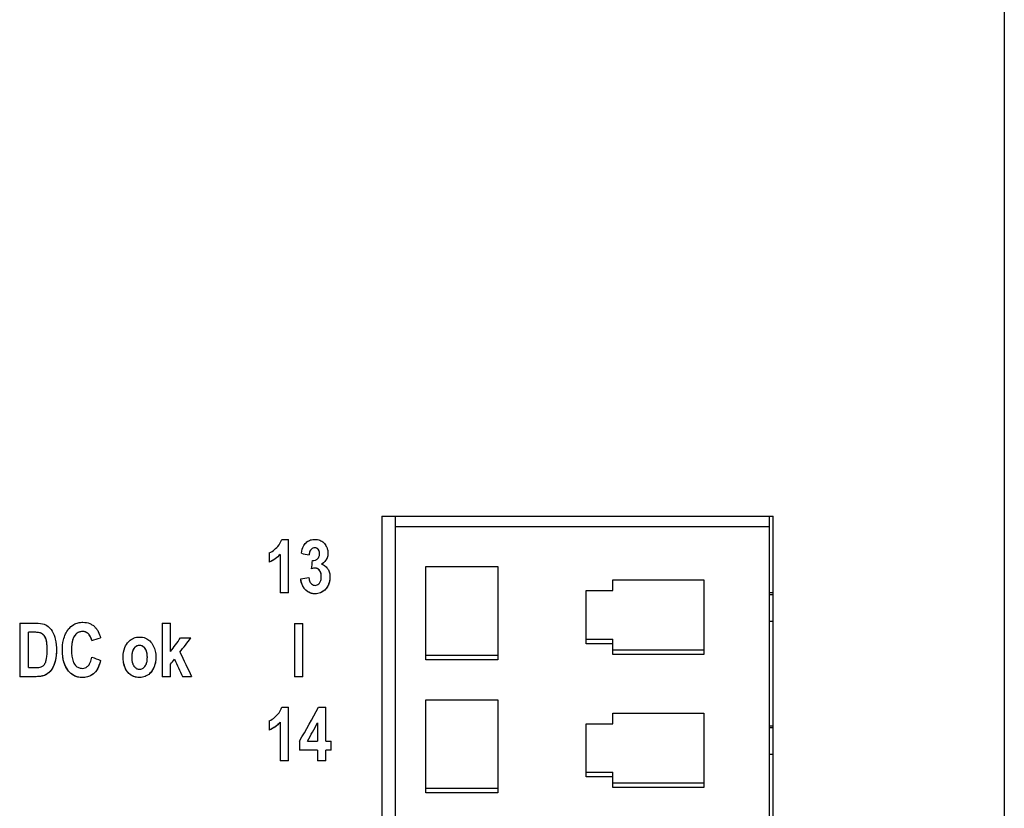
# Paper-space layout 'Sheet 5 - Wiring Diagram' of a CAD drawing. Units: millimetres. Extents: x 0 to 800, y 0 to 576.
# Drawn here: x 260 to 296, y 291 to 320 of the extents above; entities that cross this region are included whole.
import ezdxf

# ---------------------------------------------------------------- set-up
doc = ezdxf.new("R2010")
doc.units = ezdxf.units.MM
doc.layers.add('Wiring_Devices', color=252, linetype='Continuous')

# ---------------------------------------------------------------- blocks, each defined once
blk = doc.blocks.new('POWER_SUPPLY_120_40_2D_Wiring')
for p, q in [((124.7, 122.266), (124.7, 1.516)), ((101.4, 51.324), (101.4, 28.81)), ((101.4, 51.324), (116.05, 51.324)), ((101.9, 51.324), (101.9, 50.936)), ((115.9, 51.324), (115.9, 50.936)), ((116.05, 28.81), (116.05, 51.324)), ((101.9, 50.936), (101.9, 28.92)), ((115.9, 50.936), (101.9, 50.936)), ((115.9, 50.936), (115.9, 28.92)), ((97.658, 50.463), (97.912, 50.463)), ((97.912, 48.456), (97.912, 50.463)), ((98.889, 50.148), (98.889, 50.148)), ((97.192, 49.959), (97.192, 49.611)), ((97.599, 49.901), (97.599, 48.456)), ((97.599, 49.901), (97.599, 49.901)), ((98.682, 49.88), (98.682, 49.88)), ((99.072, 49.926), (99.072, 49.926)), ((98.918, 49.385), (98.918, 49.385)), ((99.151, 49.53), (99.151, 49.53)), ((103.05, 45.955), (103.05, 49.442)), ((103.05, 49.442), (105.75, 49.442)), ((105.75, 49.442), (105.75, 45.955)), ((99.139, 49.074), (99.139, 49.074)), ((110.05, 48.944), (113.45, 48.944)), ((110.05, 48.545), (110.05, 48.944)), ((113.45, 48.944), (113.45, 46.154)), ((97.912, 48.456), (97.599, 48.456)), ((97.912, 48.456), (97.599, 48.456)), ((98.91, 48.422), (98.91, 48.422)), ((109.05, 46.553), (109.05, 48.545)), ((109.05, 48.545), (110.05, 48.545)), ((115.9, 48.47), (116.05, 48.47)), ((115.9, 48.401), (116.05, 48.401)), ((87.85, 47.324), (87.85, 45.324)), ((87.85, 47.324), (88.454, 47.324)), ((93.185, 47.324), (93.5, 47.324)), ((93.185, 47.324), (93.185, 45.324)), ((93.5, 46.266), (93.5, 47.324)), ((98.131, 47.314), (98.131, 45.314)), ((98.131, 47.314), (98.446, 47.314)), ((98.446, 45.314), (98.446, 47.314)), ((115.9, 47.405), (116.05, 47.405)), ((88.33, 46.986), (88.181, 46.986)), ((88.33, 46.986), (88.181, 46.986)), ((88.181, 46.986), (88.181, 46.986)), ((88.181, 45.663), (88.181, 46.986)), ((88.33, 46.986), (88.33, 46.986)), ((88.599, 46.969), (88.599, 46.969)), ((90.201, 47.014), (90.201, 47.014)), ((90.546, 46.679), (90.546, 46.679)), ((92.335, 46.495), (92.335, 46.495)), ((93.868, 46.773), (94.256, 46.773)), ((109.05, 46.727), (110.05, 46.727)), ((110.05, 46.553), (109.05, 46.553)), ((110.05, 46.553), (110.05, 46.727)), ((110.05, 46.154), (110.05, 46.553)), ((88.882, 46.319), (88.882, 46.319)), ((89.79, 46.333), (89.79, 46.333)), ((93.847, 46.243), (93.847, 46.243)), ((103.05, 46.129), (105.75, 46.129)), ((110.05, 46.329), (113.45, 46.329)), ((113.45, 46.154), (110.05, 46.154)), ((92.044, 46.049), (92.044, 46.049)), ((92.628, 46.051), (92.628, 46.051)), ((93.5, 45.789), (93.5, 45.789)), ((93.5, 45.324), (93.5, 45.789)), ((93.643, 45.976), (93.643, 45.976)), ((105.75, 45.955), (103.05, 45.955)), ((88.181, 45.663), (88.429, 45.663)), ((89.677, 45.536), (89.677, 45.536)), ((88.472, 45.324), (87.85, 45.324)), ((88.472, 45.324), (87.85, 45.324)), ((88.472, 45.324), (88.472, 45.324)), ((90.196, 45.29), (90.196, 45.29)), ((92.337, 45.29), (92.337, 45.29)), ((93.5, 45.324), (93.185, 45.324)), ((93.5, 45.324), (93.185, 45.324)), ((94.284, 45.324), (93.945, 45.324)), ((94.284, 45.324), (93.945, 45.324)), ((93.945, 45.324), (93.945, 45.324)), ((98.446, 45.314), (98.131, 45.314)), ((98.446, 45.314), (98.131, 45.314)), ((103.05, 40.974), (103.05, 44.461)), ((103.05, 44.461), (105.75, 44.461)), ((105.75, 44.461), (105.75, 40.974)), ((97.658, 44.178), (97.912, 44.178)), ((97.912, 42.172), (97.912, 44.178)), ((99.038, 44.178), (99.303, 44.178)), ((99.303, 42.911), (99.303, 44.178)), ((110.05, 43.963), (113.45, 43.963)), ((110.05, 43.564), (110.05, 43.963)), ((113.45, 43.963), (113.45, 41.173)), ((97.192, 43.675), (97.192, 43.327)), ((97.599, 43.617), (97.599, 42.172)), ((97.599, 43.617), (97.599, 43.617)), ((98.999, 43.594), (98.999, 43.594)), ((98.999, 43.594), (98.999, 42.911)), ((109.05, 41.572), (109.05, 43.564)), ((109.05, 43.564), (110.05, 43.564)), ((115.9, 43.489), (116.05, 43.489)), ((115.9, 43.42), (116.05, 43.42)), ((98.327, 42.909), (98.327, 42.574)), ((98.621, 42.911), (98.999, 42.911)), ((98.621, 42.911), (98.621, 42.911)), ((99.303, 42.911), (99.505, 42.911)), ((99.505, 42.574), (99.505, 42.911)), ((98.999, 42.574), (98.327, 42.574)), ((98.999, 42.574), (98.327, 42.574)), ((98.999, 42.574), (98.999, 42.172)), ((98.999, 42.574), (98.999, 42.574)), ((99.303, 42.172), (99.303, 42.574)), ((99.303, 42.574), (99.303, 42.574)), ((99.505, 42.574), (99.303, 42.574)), ((99.505, 42.574), (99.303, 42.574)), ((115.9, 42.424), (116.05, 42.424)), ((97.912, 42.172), (97.599, 42.172)), ((97.912, 42.172), (97.599, 42.172)), ((99.303, 42.172), (98.999, 42.172)), ((99.303, 42.172), (98.999, 42.172)), ((109.05, 41.746), (110.05, 41.746)), ((110.05, 41.572), (110.05, 41.746)), ((110.05, 41.572), (109.05, 41.572)), ((110.05, 41.173), (110.05, 41.572)), ((110.05, 41.348), (113.45, 41.348)), ((103.05, 41.148), (105.75, 41.148)), ((105.75, 40.974), (103.05, 40.974)), ((113.45, 41.173), (110.05, 41.173))]:
    blk.add_line(p, q)
for centre, major_axis, ratio, start_param, end_param in [((41.412, 62), (-1149.623, 241.05), 0.000094, 1.6204, 1.620653), ((41.412, 62), (-1149.146, 240.95), 0.000094, 1.620421, 1.620673), ((100.152, 62), (26.515, 241.05), 0.000051, 4.659922, 4.661217), ((185.131, 62), (1620.853, 241.05), 0.000068, 4.658825, 4.659013), ((142.904, 62), (829.844, 241.05), 0.000125, 4.649217, 4.649612), ((142.904, 62), (829.5, 240.95), 0.000125, 4.649191, 4.649586), ((104.843, 62), (175.039, 241.05), 0.000222, 4.647231, 4.649337), ((105.903, 62), (185.673, 240.95), 0.000226, 4.647119, 4.649323), ((105.903, 62), (185.75, 241.05), 0.000226, 4.647146, 4.649349), ((86.41, 62), (-114.591, 241.05), 0.000181, 1.636127, 1.639945), ((49.795, 62), (-620.704, 241.05), 0.000157, 1.636572, 1.637091), ((105.842, 62), (184.728, 240.95), 0.000225, 4.645231, 4.646009), ((105.842, 62), (184.805, 241.05), 0.000225, 4.645259, 4.646037), ((86.258, 62), (-111.828, 240.95), 0.000178, 1.637266, 1.639977), ((86.258, 62), (-111.875, 241.05), 0.000178, 1.637239, 1.639948), ((108.958, 62), (135.035, 241.05), 0.000199, 4.63322, 4.638499), ((109.106, 62), (133.183, 241.05), 0.000198, 4.633224, 4.636065), ((109.106, 62), (133.128, 240.95), 0.000198, 4.633191, 4.636033)]:
    blk.add_ellipse(centre, major_axis=major_axis, ratio=ratio, start_param=start_param, end_param=end_param)
for points, knots in [([(97.192, 49.959), (97.264, 49.988), (97.331, 50.034), (97.436, 50.121), (97.5, 50.177), (97.601, 50.319), (97.635, 50.388), (97.658, 50.463)], [0, 0, 0, 0, 0.02335509, 0.02335509, 0.04093165, 0.04093165, 0.05511769, 0.05511769, 0.05511769, 0.05511769]), ([(98.392, 49.94), (98.408, 50.039), (98.436, 50.142), (98.513, 50.28), (98.55, 50.326), (98.643, 50.399), (98.688, 50.423), (98.79, 50.455), (98.845, 50.463), (98.9, 50.463)], [0, 0, 0, 0, 0.02992618, 0.02992618, 0.04712191, 0.04712191, 0.06054503, 0.06054503, 0.0748701, 0.0748701, 0.0748701, 0.0748701]), ([(98.889, 50.148), (98.867, 50.148), (98.845, 50.144), (98.804, 50.126), (98.786, 50.114), (98.739, 50.07), (98.723, 50.039), (98.695, 49.978), (98.686, 49.927), (98.682, 49.88)], [0, 0, 0, 0, 0.00674442, 0.00674442, 0.01346197, 0.01346197, 0.02601855, 0.02601855, 0.05831668, 0.05831668, 0.05831668, 0.05831668]), ([(98.889, 50.148), (98.867, 50.148), (98.846, 50.144), (98.805, 50.127), (98.786, 50.114), (98.738, 50.069), (98.722, 50.038), (98.695, 49.978), (98.686, 49.927), (98.682, 49.88)], [-0.02519059, -0.02519059, -0.02519059, -0.02519059, -0.02247558, -0.02247558, -0.01968176, -0.01968176, -0.01441538, -0.01441538, 0, 0, 0, 0]), ([(99.072, 49.926), (99.072, 49.962), (99.067, 49.999), (99.044, 50.059), (99.031, 50.08), (99, 50.112), (98.982, 50.124), (98.951, 50.138), (98.94, 50.142), (98.915, 50.147), (98.902, 50.148), (98.889, 50.148)], [0, 0, 0, 0, 0.01079413, 0.01079413, 0.01931422, 0.01931422, 0.0276357, 0.0276357, 0.03223771, 0.03223771, 0.03711753, 0.03711753, 0.03711753, 0.03711753]), ([(99.072, 49.926), (99.072, 49.947), (99.07, 49.968), (99.063, 50.006), (99.058, 50.024), (99.039, 50.069), (99.023, 50.088), (98.996, 50.115), (98.978, 50.127), (98.937, 50.144), (98.913, 50.148), (98.889, 50.148)], [-0.02564037, -0.02564037, -0.02564037, -0.02564037, -0.02205537, -0.02205537, -0.01888023, -0.01888023, -0.01348412, -0.01348412, -0.00717814, -0.00717814, 0, 0, 0, 0]), ([(98.9, 50.463), (98.965, 50.463), (99.029, 50.453), (99.14, 50.407), (99.184, 50.377), (99.265, 50.298), (99.301, 50.247), (99.346, 50.161), (99.362, 50.121), (99.383, 50.036), (99.388, 49.993), (99.388, 49.95)], [0, 0, 0, 0, 0.01943586, 0.01943586, 0.03583622, 0.03583622, 0.05349339, 0.05349339, 0.06808812, 0.06808812, 0.08262095, 0.08262095, 0.08262095, 0.08262095]), ([(97.599, 49.901), (97.543, 49.839), (97.482, 49.782), (97.345, 49.684), (97.271, 49.643), (97.192, 49.611)], [0, 0, 0, 0, 0.02508355, 0.02508355, 0.05064338, 0.05064338, 0.05064338, 0.05064338]), ([(97.599, 49.901), (97.542, 49.837), (97.479, 49.78), (97.341, 49.682), (97.269, 49.642), (97.192, 49.611)], [-0.05064187, -0.05064187, -0.05064187, -0.05064187, -0.02491567, -0.02491567, 0, 0, 0, 0]), ([(99.002, 49.735), (99.022, 49.755), (99.038, 49.778), (99.057, 49.822), (99.063, 49.841), (99.07, 49.882), (99.072, 49.904), (99.072, 49.926)], [0, 0, 0, 0, 0.00861417, 0.00861417, 0.01455721, 0.01455721, 0.02112299, 0.02112299, 0.02112299, 0.02112299]), ([(99.388, 49.95), (99.388, 49.885), (99.377, 49.821), (99.333, 49.715), (99.307, 49.674), (99.239, 49.595), (99.197, 49.56), (99.151, 49.53)], [0, 0, 0, 0, 0.01951542, 0.01951542, 0.03447328, 0.03447328, 0.0506893, 0.0506893, 0.0506893, 0.0506893]), ([(99.388, 49.95), (99.388, 49.901), (99.382, 49.852), (99.355, 49.76), (99.334, 49.718), (99.266, 49.619), (99.212, 49.57), (99.151, 49.53)], [-0.05072754, -0.05072754, -0.05072754, -0.05072754, -0.03602568, -0.03602568, -0.02181875, -0.02181875, 0, 0, 0, 0]), ([(98.918, 49.385), (98.896, 49.385), (98.873, 49.383), (98.826, 49.373), (98.799, 49.366), (98.774, 49.357)], [0, 0, 0, 0, 0.00652627, 0.00652627, 0.01453028, 0.01453028, 0.01453028, 0.01453028]), ([(98.918, 49.385), (98.896, 49.385), (98.873, 49.383), (98.826, 49.373), (98.799, 49.366), (98.774, 49.357)], [-0.01450903, -0.01450903, -0.01450903, -0.01450903, -0.00799212, -0.00799212, 0, 0, 0, 0]), ([(98.808, 49.669), (98.845, 49.668), (98.883, 49.672), (98.933, 49.689), (98.948, 49.696), (98.977, 49.713), (98.99, 49.723), (99.002, 49.735)], [0, 0, 0, 0, 0.01107236, 0.01107236, 0.01607867, 0.01607867, 0.02101398, 0.02101398, 0.02101398, 0.02101398]), ([(99.139, 49.074), (99.139, 49.126), (99.132, 49.18), (99.097, 49.276), (99.074, 49.304), (99.038, 49.342), (99.017, 49.358), (98.981, 49.375), (98.969, 49.379), (98.944, 49.384), (98.931, 49.385), (98.918, 49.385)], [0, 0, 0, 0, 0.0157895, 0.0157895, 0.03050671, 0.03050671, 0.04627665, 0.04627665, 0.05373898, 0.05373898, 0.06137653, 0.06137653, 0.06137653, 0.06137653]), ([(99.139, 49.074), (99.139, 49.106), (99.136, 49.139), (99.125, 49.199), (99.116, 49.227), (99.086, 49.292), (99.063, 49.317), (99.029, 49.349), (99.01, 49.363), (98.965, 49.381), (98.942, 49.385), (98.918, 49.385)], [-0.03113307, -0.03113307, -0.03113307, -0.03113307, -0.0259152, -0.0259152, -0.02135294, -0.02135294, -0.01443561, -0.01443561, -0.00726607, -0.00726607, 0, 0, 0, 0]), ([(99.151, 49.53), (99.201, 49.517), (99.246, 49.495), (99.336, 49.424), (99.369, 49.379), (99.414, 49.306), (99.432, 49.261), (99.456, 49.162), (99.462, 49.108), (99.462, 49.055)], [0, 0, 0, 0, 0.01531945, 0.01531945, 0.03432401, 0.03432401, 0.05949988, 0.05949988, 0.08696317, 0.08696317, 0.08696317, 0.08696317]), ([(98.674, 49.03), (98.679, 48.978), (98.69, 48.925), (98.732, 48.834), (98.756, 48.809), (98.792, 48.776), (98.813, 48.762), (98.859, 48.744), (98.882, 48.74), (98.907, 48.74)], [0, 0, 0, 0, 0.01560402, 0.01560402, 0.02994822, 0.02994822, 0.04461766, 0.04461766, 0.0589982, 0.0589982, 0.0589982, 0.0589982]), ([(98.907, 48.74), (98.932, 48.74), (98.957, 48.745), (99.003, 48.764), (99.024, 48.778), (99.058, 48.811), (99.081, 48.836), (99.114, 48.904), (99.123, 48.935), (99.136, 49.001), (99.139, 49.038), (99.139, 49.074)], [0, 0, 0, 0, 0.00766867, 0.00766867, 0.01509811, 0.01509811, 0.02203795, 0.02203795, 0.02698313, 0.02698313, 0.03263731, 0.03263731, 0.03263731, 0.03263731]), ([(99.462, 49.055), (99.462, 48.961), (99.447, 48.867), (99.391, 48.73), (99.353, 48.656), (99.23, 48.531), (99.174, 48.49), (99.079, 48.449), (99.047, 48.439), (98.98, 48.425), (98.945, 48.422), (98.91, 48.422)], [0, 0, 0, 0, 0.02835692, 0.02835692, 0.04440068, 0.04440068, 0.0549491, 0.0549491, 0.06008906, 0.06008906, 0.06540476, 0.06540476, 0.06540476, 0.06540476]), ([(99.462, 49.055), (99.462, 49.003), (99.457, 48.952), (99.438, 48.854), (99.424, 48.808), (99.37, 48.685), (99.321, 48.62), (99.217, 48.521), (99.164, 48.485), (99.042, 48.434), (98.977, 48.422), (98.91, 48.422)], [-0.09020628, -0.09020628, -0.09020628, -0.09020628, -0.07616295, -0.07616295, -0.06305544, -0.06305544, -0.03964257, -0.03964257, -0.02011525, -0.02011525, 0, 0, 0, 0]), ([(98.91, 48.422), (98.841, 48.422), (98.774, 48.434), (98.653, 48.484), (98.602, 48.519), (98.514, 48.602), (98.466, 48.66), (98.396, 48.822), (98.378, 48.903), (98.37, 48.985)], [0, 0, 0, 0, 0.02061037, 0.02061037, 0.03944056, 0.03944056, 0.05689529, 0.05689529, 0.07220638, 0.07220638, 0.07220638, 0.07220638]), ([(98.91, 48.422), (98.85, 48.422), (98.791, 48.431), (98.679, 48.471), (98.628, 48.5), (98.538, 48.576), (98.487, 48.63), (98.402, 48.795), (98.38, 48.889), (98.37, 48.985)], [-0.1104316, -0.1104316, -0.1104316, -0.1104316, -0.0828315, -0.0828315, -0.0557903, -0.0557903, -0.0287976, -0.0287976, -0.0000047, -0.0000047, -0.0000047, -0.0000047]), ([(88.454, 47.324), (88.579, 47.324), (88.689, 47.313), (88.795, 47.275), (88.848, 47.254), (88.952, 47.171), (89.012, 47.115), (89.121, 46.934), (89.159, 46.829), (89.214, 46.593), (89.224, 46.442), (89.224, 46.303)], [0, 0, 0, 0, 0.03768375, 0.03768375, 0.04913222, 0.04913222, 0.05682428, 0.05682428, 0.06418895, 0.06418895, 0.07415699, 0.07415699, 0.07415699, 0.07415699]), ([(89.679, 47.108), (89.734, 47.177), (89.8, 47.235), (89.928, 47.305), (89.981, 47.325), (90.096, 47.352), (90.157, 47.359), (90.218, 47.359)], [0, 0, 0, 0, 0.02663177, 0.02663177, 0.04375815, 0.04375815, 0.06213911, 0.06213911, 0.06213911, 0.06213911]), ([(90.218, 47.359), (90.305, 47.359), (90.391, 47.345), (90.51, 47.296), (90.547, 47.276), (90.617, 47.228), (90.65, 47.201), (90.68, 47.17)], [0, 0, 0, 0, 0.02614154, 0.02614154, 0.03872941, 0.03872941, 0.05160334, 0.05160334, 0.05160334, 0.05160334]), ([(90.68, 47.17), (90.726, 47.123), (90.763, 47.068), (90.829, 46.935), (90.854, 46.854), (90.873, 46.774)], [0, 0, 0, 0, 0.01978086, 0.01978086, 0.04450425, 0.04450425, 0.04450425, 0.04450425]), ([(88.599, 46.969), (88.571, 46.976), (88.532, 46.98), (88.444, 46.985), (88.383, 46.986), (88.33, 46.986)], [-0.02618517, -0.02618517, -0.02618517, -0.02618517, -0.01583179, -0.01583179, 0, 0, 0, 0]), ([(88.599, 46.969), (88.571, 46.976), (88.532, 46.98), (88.444, 46.985), (88.383, 46.986), (88.33, 46.986)], [0, 0, 0, 0, 0.00852819, 0.00852819, 0.02157775, 0.02157775, 0.02157775, 0.02157775]), ([(88.882, 46.319), (88.882, 46.521), (88.864, 46.622), (88.838, 46.728), (88.818, 46.781), (88.76, 46.874), (88.729, 46.901), (88.674, 46.942), (88.638, 46.959), (88.599, 46.969)], [-0.03728911, -0.03728911, -0.03728911, -0.03728911, -0.02894604, -0.02894604, -0.02060919, -0.02060919, -0.01219792, -0.01219792, 0, 0, 0, 0]), ([(88.882, 46.319), (88.882, 46.537), (88.86, 46.646), (88.825, 46.764), (88.801, 46.817), (88.748, 46.883), (88.724, 46.908), (88.662, 46.948), (88.631, 46.961), (88.599, 46.969)], [0, 0, 0, 0, 0.0656822, 0.0656822, 0.1216196, 0.1216196, 0.1479022, 0.1479022, 0.1702283, 0.1702283, 0.1702283, 0.1702283]), ([(89.448, 46.306), (89.448, 46.439), (89.46, 46.573), (89.508, 46.777), (89.532, 46.851), (89.595, 46.988), (89.633, 47.05), (89.679, 47.108)], [0, 0, 0, 0, 0.03970242, 0.03970242, 0.06297493, 0.06297493, 0.08498034, 0.08498034, 0.08498034, 0.08498034]), ([(90.201, 47.014), (90.154, 47.014), (90.108, 47.006), (90.024, 46.971), (89.989, 46.947), (89.925, 46.886), (89.89, 46.846), (89.834, 46.719), (89.817, 46.65), (89.794, 46.501), (89.79, 46.415), (89.79, 46.333)], [0, 0, 0, 0, 0.01418797, 0.01418797, 0.0272174, 0.0272174, 0.04075222, 0.04075222, 0.05369598, 0.05369598, 0.0694787, 0.0694787, 0.0694787, 0.0694787]), ([(90.201, 47.014), (90.172, 47.014), (90.144, 47.011), (90.088, 46.998), (90.063, 46.989), (89.994, 46.953), (89.957, 46.921), (89.89, 46.841), (89.859, 46.789), (89.801, 46.6), (89.79, 46.466), (89.79, 46.333)], [-0.120387, -0.120387, -0.120387, -0.120387, -0.1059777, -0.1059777, -0.0921283, -0.0921283, -0.0674896, -0.0674896, -0.0399086, -0.0399086, 0, 0, 0, 0]), ([(90.546, 46.679), (90.534, 46.741), (90.513, 46.802), (90.45, 46.904), (90.415, 46.935), (90.358, 46.976), (90.33, 46.99), (90.267, 47.01), (90.234, 47.014), (90.201, 47.014)], [0, 0, 0, 0, 0.0189572, 0.0189572, 0.03607014, 0.03607014, 0.051004, 0.051004, 0.06628132, 0.06628132, 0.06628132, 0.06628132]), ([(90.546, 46.679), (90.537, 46.726), (90.523, 46.772), (90.483, 46.856), (90.458, 46.893), (90.404, 46.944), (90.37, 46.971), (90.285, 47.007), (90.244, 47.014), (90.201, 47.014)], [-0.07473709, -0.07473709, -0.07473709, -0.07473709, -0.05062381, -0.05062381, -0.02766878, -0.02766878, -0.01280346, -0.01280346, 0, 0, 0, 0]), ([(91.723, 46.07), (91.723, 46.188), (91.742, 46.304), (91.82, 46.491), (91.868, 46.576), (91.998, 46.706), (92.06, 46.742), (92.185, 46.794), (92.259, 46.807), (92.335, 46.807)], [0, 0, 0, 0, 0.0356702, 0.0356702, 0.0608291, 0.0608291, 0.0824242, 0.0824242, 0.1100218, 0.1100218, 0.1100218, 0.1100218]), ([(92.335, 46.807), (92.412, 46.807), (92.488, 46.795), (92.619, 46.741), (92.672, 46.705), (92.775, 46.606), (92.817, 46.542), (92.883, 46.418), (92.908, 46.35), (92.942, 46.206), (92.949, 46.132), (92.949, 46.057)], [0, 0, 0, 0, 0.023044, 0.023044, 0.0426458, 0.0426458, 0.0658633, 0.0658633, 0.0911799, 0.0911799, 0.1171507, 0.1171507, 0.1171507, 0.1171507]), ([(92.335, 46.495), (92.304, 46.495), (92.275, 46.489), (92.218, 46.466), (92.193, 46.449), (92.149, 46.407), (92.119, 46.375), (92.076, 46.284), (92.064, 46.242), (92.047, 46.15), (92.044, 46.099), (92.044, 46.049)], [0, 0, 0, 0, 0.00920391, 0.00920391, 0.01839662, 0.01839662, 0.02753453, 0.02753453, 0.03433049, 0.03433049, 0.04224293, 0.04224293, 0.04224293, 0.04224293]), ([(92.335, 46.495), (92.318, 46.495), (92.301, 46.493), (92.267, 46.486), (92.251, 46.48), (92.203, 46.457), (92.174, 46.434), (92.11, 46.361), (92.089, 46.315), (92.051, 46.206), (92.044, 46.125), (92.044, 46.049)], [-0.04816026, -0.04816026, -0.04816026, -0.04816026, -0.04482132, -0.04482132, -0.04153291, -0.04153291, -0.03444422, -0.03444422, -0.02285151, -0.02285151, 0, 0, 0, 0]), ([(92.628, 46.051), (92.628, 46.129), (92.62, 46.213), (92.583, 46.313), (92.562, 46.363), (92.492, 46.437), (92.465, 46.459), (92.417, 46.481), (92.402, 46.486), (92.369, 46.493), (92.352, 46.495), (92.335, 46.495)], [0, 0, 0, 0, 0.02360042, 0.02360042, 0.03181912, 0.03181912, 0.03622032, 0.03622032, 0.03829243, 0.03829243, 0.04040158, 0.04040158, 0.04040158, 0.04040158]), ([(92.628, 46.051), (92.628, 46.1), (92.625, 46.151), (92.608, 46.24), (92.597, 46.281), (92.554, 46.372), (92.524, 46.405), (92.478, 46.448), (92.453, 46.466), (92.396, 46.489), (92.366, 46.495), (92.335, 46.495)], [-0.04257398, -0.04257398, -0.04257398, -0.04257398, -0.03467467, -0.03467467, -0.02801849, -0.02801849, -0.01855692, -0.01855692, -0.00923884, -0.00923884, 0, 0, 0, 0]), ([(88.429, 45.663), (88.528, 45.663), (88.609, 45.671), (88.67, 45.697), (88.695, 45.707), (88.746, 45.746), (88.772, 45.769), (88.816, 45.846), (88.832, 45.892), (88.862, 46.008), (88.882, 46.116), (88.882, 46.319)], [0, 0, 0, 0, 0.02985063, 0.02985063, 0.03587571, 0.03587571, 0.04055596, 0.04055596, 0.04493648, 0.04493648, 0.05150038, 0.05150038, 0.05150038, 0.05150038]), ([(89.224, 46.303), (89.224, 46.182), (89.214, 46.058), (89.162, 45.822), (89.123, 45.727), (89.063, 45.612), (89.018, 45.538), (88.882, 45.421), (88.823, 45.39), (88.685, 45.337), (88.579, 45.324), (88.472, 45.324)], [-0.1305383, -0.1305383, -0.1305383, -0.1305383, -0.1012616, -0.1012616, -0.071992, -0.071992, -0.0492832, -0.0492832, -0.0321293, -0.0321293, 0, 0, 0, 0]), ([(89.224, 46.303), (89.224, 46.148), (89.208, 45.947), (89.083, 45.635), (89.032, 45.563), (88.911, 45.436), (88.84, 45.399), (88.753, 45.361), (88.704, 45.347), (88.595, 45.328), (88.533, 45.324), (88.472, 45.324)], [0, 0, 0, 0, 0.0468312, 0.0468312, 0.0748486, 0.0748486, 0.1171693, 0.1171693, 0.164573, 0.164573, 0.2219191, 0.2219191, 0.2219191, 0.2219191]), ([(89.677, 45.536), (89.603, 45.628), (89.55, 45.732), (89.466, 45.992), (89.448, 46.151), (89.448, 46.306)], [0, 0, 0, 0, 0.03544414, 0.03544414, 0.08220721, 0.08220721, 0.08220721, 0.08220721]), ([(89.677, 45.536), (89.597, 45.636), (89.542, 45.749), (89.464, 46.012), (89.448, 46.16), (89.448, 46.306)], [-0.08222951, -0.08222951, -0.08222951, -0.08222951, -0.04391182, -0.04391182, -0.00000469, -0.00000469, -0.00000469, -0.00000469]), ([(89.79, 46.333), (89.79, 46.168), (89.805, 46.014), (89.861, 45.865), (89.887, 45.802), (89.973, 45.71), (90.01, 45.682), (90.073, 45.654), (90.095, 45.647), (90.143, 45.637), (90.167, 45.635), (90.192, 45.635)], [0, 0, 0, 0, 0.04961548, 0.04961548, 0.06265574, 0.06265574, 0.07010936, 0.07010936, 0.07392321, 0.07392321, 0.07791383, 0.07791383, 0.07791383, 0.07791383]), ([(92.337, 45.29), (92.259, 45.29), (92.184, 45.303), (92.048, 45.359), (91.991, 45.398), (91.871, 45.513), (91.827, 45.583), (91.77, 45.715), (91.752, 45.78), (91.728, 45.92), (91.723, 45.995), (91.723, 46.07)], [0, 0, 0, 0, 0.0232229, 0.0232229, 0.0441184, 0.0441184, 0.0732444, 0.0732444, 0.0991182, 0.0991182, 0.1276589, 0.1276589, 0.1276589, 0.1276589]), ([(92.337, 45.29), (92.295, 45.29), (92.254, 45.294), (92.174, 45.31), (92.136, 45.322), (92.03, 45.369), (91.97, 45.414), (91.872, 45.518), (91.821, 45.586), (91.738, 45.809), (91.723, 45.942), (91.723, 46.07)], [-0.1494081, -0.1494081, -0.1494081, -0.1494081, -0.1288051, -0.1288051, -0.1091046, -0.1091046, -0.0713205, -0.0713205, -0.0384516, -0.0384516, -0.0000047, -0.0000047, -0.0000047, -0.0000047]), ([(90.192, 45.635), (90.232, 45.635), (90.27, 45.642), (90.342, 45.672), (90.373, 45.693), (90.431, 45.747), (90.462, 45.786), (90.522, 45.914), (90.542, 45.988), (90.555, 46.059)], [0, 0, 0, 0, 0.01192955, 0.01192955, 0.02342588, 0.02342588, 0.03558446, 0.03558446, 0.04818151, 0.04818151, 0.04818151, 0.04818151]), ([(90.876, 45.934), (90.847, 45.803), (90.8, 45.666), (90.696, 45.514), (90.642, 45.446), (90.501, 45.355), (90.447, 45.331), (90.326, 45.298), (90.261, 45.29), (90.196, 45.29)], [0, 0, 0, 0, 0.04043988, 0.04043988, 0.0552318, 0.0552318, 0.06359187, 0.06359187, 0.07259444, 0.07259444, 0.07259444, 0.07259444]), ([(90.876, 45.934), (90.855, 45.841), (90.826, 45.746), (90.75, 45.589), (90.706, 45.522), (90.602, 45.419), (90.539, 45.372), (90.374, 45.304), (90.286, 45.29), (90.196, 45.29)], [-0.1209211, -0.1209211, -0.1209211, -0.1209211, -0.0839281, -0.0839281, -0.0533321, -0.0533321, -0.0269377, -0.0269377, 0, 0, 0, 0]), ([(92.044, 46.049), (92.044, 45.97), (92.052, 45.884), (92.09, 45.78), (92.111, 45.733), (92.178, 45.66), (92.206, 45.638), (92.254, 45.616), (92.27, 45.611), (92.304, 45.604), (92.321, 45.602), (92.338, 45.602)], [0, 0, 0, 0, 0.02393292, 0.02393292, 0.03319551, 0.03319551, 0.03847428, 0.03847428, 0.04097249, 0.04097249, 0.04352451, 0.04352451, 0.04352451, 0.04352451]), ([(92.949, 46.057), (92.949, 45.931), (92.929, 45.807), (92.854, 45.625), (92.807, 45.533), (92.665, 45.389), (92.6, 45.353), (92.48, 45.303), (92.41, 45.29), (92.337, 45.29)], [0, 0, 0, 0, 0.03795973, 0.03795973, 0.05901151, 0.05901151, 0.07621453, 0.07621453, 0.09814874, 0.09814874, 0.09814874, 0.09814874]), ([(92.949, 46.057), (92.949, 45.985), (92.943, 45.913), (92.909, 45.753), (92.882, 45.688), (92.828, 45.577), (92.784, 45.509), (92.664, 45.389), (92.599, 45.353), (92.48, 45.303), (92.41, 45.29), (92.337, 45.29)], [-0.06873608, -0.06873608, -0.06873608, -0.06873608, -0.06220821, -0.06220821, -0.05400941, -0.05400941, -0.03875062, -0.03875062, -0.02189234, -0.02189234, 0, 0, 0, 0]), ([(92.338, 45.602), (92.369, 45.602), (92.398, 45.607), (92.455, 45.631), (92.479, 45.648), (92.523, 45.689), (92.553, 45.721), (92.596, 45.812), (92.608, 45.854), (92.625, 45.947), (92.628, 46), (92.628, 46.051)], [0, 0, 0, 0, 0.00916579, 0.00916579, 0.01827551, 0.01827551, 0.02728637, 0.02728637, 0.03416287, 0.03416287, 0.04223113, 0.04223113, 0.04223113, 0.04223113]), ([(90.196, 45.29), (90.106, 45.29), (90.018, 45.305), (89.885, 45.36), (89.839, 45.387), (89.752, 45.454), (89.712, 45.493), (89.677, 45.536)], [0, 0, 0, 0, 0.02703151, 0.02703151, 0.04323127, 0.04323127, 0.05998208, 0.05998208, 0.05998208, 0.05998208]), ([(90.196, 45.29), (90.14, 45.29), (90.083, 45.296), (89.975, 45.322), (89.925, 45.341), (89.799, 45.409), (89.733, 45.467), (89.677, 45.536)], [-0.05998655, -0.05998655, -0.05998655, -0.05998655, -0.04292861, -0.04292861, -0.02672469, -0.02672469, 0, 0, 0, 0]), ([(97.192, 43.675), (97.264, 43.704), (97.33, 43.749), (97.43, 43.831), (97.497, 43.89), (97.601, 44.035), (97.635, 44.104), (97.658, 44.178)], [0, 0, 0, 0, 0.02321789, 0.02321789, 0.03878809, 0.03878809, 0.05076174, 0.05076174, 0.05076174, 0.05076174]), ([(97.599, 43.617), (97.545, 43.556), (97.485, 43.501), (97.349, 43.402), (97.273, 43.36), (97.192, 43.327)], [0, 0, 0, 0, 0.02446344, 0.02446344, 0.05067543, 0.05067543, 0.05067543, 0.05067543]), ([(97.599, 43.617), (97.542, 43.553), (97.479, 43.495), (97.341, 43.398), (97.269, 43.358), (97.192, 43.327)], [-0.0506706, -0.0506706, -0.0506706, -0.0506706, -0.02492553, -0.02492553, 0, 0, 0, 0])]:
    blk.add_open_spline(points, degree=3, knots=knots)

psp = doc.layouts.new('Sheet 5 - Wiring Diagram')

# ---------------------------------------------------------------- block references
at = {"layer": 'Wiring_Devices'}
psp.add_blockref('POWER_SUPPLY_120_40_2D_Wiring', (171.703, 250.374), dxfattribs=at)

doc.saveas('drawing.dxf')
